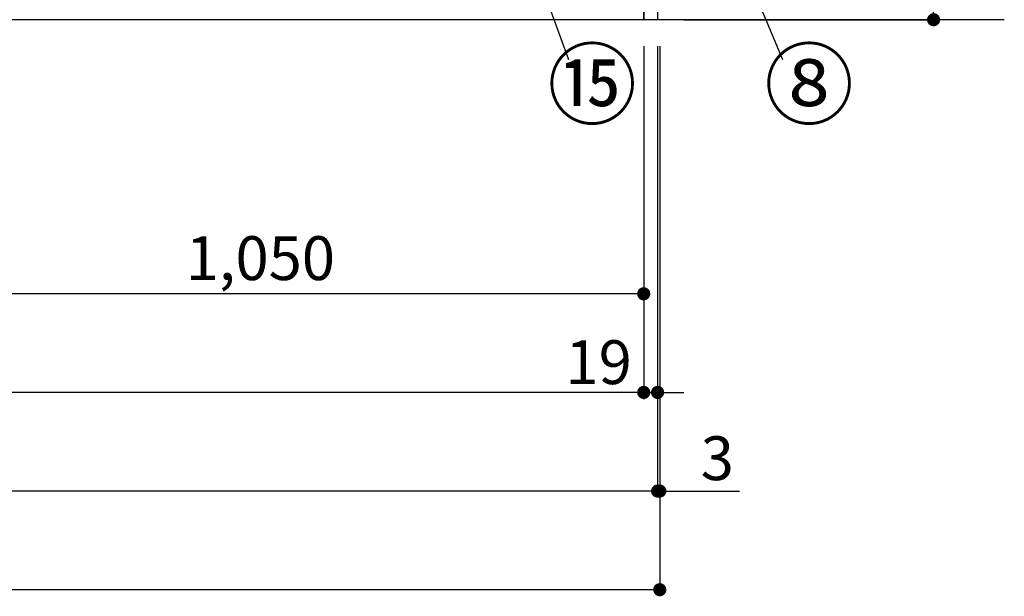
# Model space of a CAD drawing. Extents: x 55896 to 82369, y -25 to 8845.
# Drawn here: x 59394 to 60742, y 1275 to 2064 of the extents above; entities that cross this region are included whole.
import ezdxf

# ---------------------------------------------------------------- set-up
doc = ezdxf.new("R2010")
doc.units = 0
doc.header["$LTSCALE"] = 50
doc.header["$MEASUREMENT"] = 0
doc.layers.get('0').update_dxf_attribs({"linetype": 'CONTINUOUS'})
doc.layers.get('DEFPOINTS').update_dxf_attribs({"color": 146, "linetype": 'CONTINUOUS'})
for name, color, linetype in [('111-壁仕上', 3, 'CONTINUOUS'), ('120-キャビネット（外）', 7, 'CONTINUOUS'), ('161-番号', 110, 'CONTINUOUS'), ('166-寸法B', 11, 'CONTINUOUS')]:
    doc.layers.add(name, color=color, linetype=linetype)
doc.styles.add('KH001', font='txt')
doc.dimstyles.new('KH1xx030', dxfattribs={"dimscale": 30, "dimtxt": 2, "dimasz": 0.6, "dimexe": 0.3, "dimexo": 1.2, "dimgap": 0.5, "dimtad": 3, "dimdec": 1, "dimdsep": 46, "dimlunit": 6, "dimtxsty": 'KH001', "dimblk": 'DOT', "dimcen": 1, "dimdle": 1, "dimclrd": 256, "dimclre": 256, "dimclrt": 256, "dimadec": 0, "dimazin": 0, "dimtfac": 1, "dimtdec": 1, "dimtix": 1, "dimtmove": 2, "dimatfit": 3, "dimldrblk": 'CLOSEDBLANK', "dimfxl": 1, "dimtolj": 1, "dimtzin": 0, "dimlwd": -1, "dimlwe": -1, "dimarcsym": 0})

# ---------------------------------------------------------------- blocks, each defined once
blk = doc.blocks.new('_Dot')
at = {"color": 0, "linetype": 'ByBlock', "lineweight": -2}
blk.add_line((-0.5, 0), (-1, 0), dxfattribs=at)
at = {"color": 0, "linetype": 'ByBlock', "const_width": 0.5}
blk.add_lwpolyline([(-0.25, 0, 1), (0.25, 0, 1)], format="xyb", close=True, dxfattribs=at)
blk = doc.blocks.new('*D67')
at = {"layer": '166-寸法B', "transparency": 16777216}
for p, q in [((57698.2, 2027.7), (57698.2, 1544.6)), ((60248.2, 2027.7), (60248.2, 1544.6)), ((60230.2, 1553.6), (57716.2, 1553.6))]:
    blk.add_line(p, q, dxfattribs=at)
at = {"layer": 'DEFPOINTS', "color": 0, "transparency": 16777216}
for p in [(57698.2, 2063.7), (60248.2, 2063.7), (57698.2, 1553.6)]:
    blk.add_point(p, dxfattribs=at)
at = {"layer": '166-寸法B', "transparency": 16777216, "xscale": 18, "yscale": 18, "zscale": 18, "rotation": 180}
blk.add_blockref('_Dot', (57698.2, 1553.6), dxfattribs=at)
at = {"layer": '166-寸法B', "transparency": 16777216, "xscale": 18, "yscale": 18, "zscale": 18}
blk.add_blockref('_Dot', (60248.2, 1553.6), dxfattribs=at)
at = {"layer": '166-寸法B', "transparency": 16777216, "insert": (58973.2, 1602.4), "char_height": 60, "attachment_point": 5, "style": 'KH001'}
blk.add_mtext('\\A1;2,550', dxfattribs=at)
blk = doc.blocks.new('_ClosedBlank')
at = {"color": 0, "linetype": 'ByBlock', "lineweight": -2}
for p, q in [((-1, 0.167), (0, 0)), ((-1, 0.167), (-1, -0.167)), ((0, 0), (-1, -0.167))]:
    blk.add_line(p, q, dxfattribs=at)
blk = doc.blocks.new('*D69')
at = {"layer": '166-寸法B', "transparency": 16777216}
for p, q in [((57679.2, 2027.7), (57679.2, 1409.6)), ((60267.2, 2027.7), (60267.2, 1409.6)), ((60249.2, 1418.6), (57697.2, 1418.6))]:
    blk.add_line(p, q, dxfattribs=at)
at = {"layer": 'DEFPOINTS', "color": 0, "transparency": 16777216}
for p in [(57679.2, 2063.7), (60267.2, 2063.7), (57679.2, 1418.6)]:
    blk.add_point(p, dxfattribs=at)
at = {"layer": '166-寸法B', "transparency": 16777216, "xscale": 18, "yscale": 18, "zscale": 18, "rotation": 180}
blk.add_blockref('_Dot', (57679.2, 1418.6), dxfattribs=at)
at = {"layer": '166-寸法B', "transparency": 16777216, "xscale": 18, "yscale": 18, "zscale": 18}
blk.add_blockref('_Dot', (60267.2, 1418.6), dxfattribs=at)
at = {"layer": '166-寸法B', "transparency": 16777216, "insert": (58973.2, 1467.4), "char_height": 60, "attachment_point": 5, "style": 'KH001'}
blk.add_mtext('\\A1;2,588', dxfattribs=at)
blk = doc.blocks.new('*D71')
at = {"layer": '166-寸法B', "transparency": 16777216}
for p, q in [((60248.2, 2027.7), (60248.2, 1544.6)), ((60267.2, 2027.7), (60267.2, 1544.6)), ((60230.2, 1553.6), (60212.2, 1553.6)), ((60248.2, 1553.6), (60267.2, 1553.6)), ((60285.2, 1553.6), (60303.2, 1553.6))]:
    blk.add_line(p, q, dxfattribs=at)
at = {"layer": 'DEFPOINTS', "color": 0, "transparency": 16777216}
for p in [(60248.2, 2063.7), (60267.2, 2063.7), (60267.2, 1553.6)]:
    blk.add_point(p, dxfattribs=at)
at = {"layer": '166-寸法B', "transparency": 16777216, "xscale": 18, "yscale": 18, "zscale": 18}
blk.add_blockref('_Dot', (60248.2, 1553.6), dxfattribs=at)
at = {"layer": '166-寸法B', "transparency": 16777216, "xscale": 18, "yscale": 18, "zscale": 18, "rotation": 180}
blk.add_blockref('_Dot', (60267.2, 1553.6), dxfattribs=at)
at = {"layer": '166-寸法B', "transparency": 16777216, "insert": (60186.5, 1595), "char_height": 60, "attachment_point": 5, "style": 'KH001'}
blk.add_mtext('\\A1;19', dxfattribs=at)
blk = doc.blocks.new('*D81')
at = {"layer": '166-寸法B', "transparency": 16777216}
for p, q in [((59198.2, 2027.7), (59198.2, 1679.6)), ((60248.2, 2027.7), (60248.2, 1679.6)), ((60230.2, 1688.6), (59216.2, 1688.6))]:
    blk.add_line(p, q, dxfattribs=at)
at = {"layer": 'DEFPOINTS', "color": 0, "transparency": 16777216}
for p in [(59198.2, 2063.7), (60248.2, 2063.7), (59198.2, 1688.6)]:
    blk.add_point(p, dxfattribs=at)
at = {"layer": '166-寸法B', "transparency": 16777216, "xscale": 18, "yscale": 18, "zscale": 18, "rotation": 180}
blk.add_blockref('_Dot', (59198.2, 1688.6), dxfattribs=at)
at = {"layer": '166-寸法B', "transparency": 16777216, "xscale": 18, "yscale": 18, "zscale": 18}
blk.add_blockref('_Dot', (60248.2, 1688.6), dxfattribs=at)
at = {"layer": '166-寸法B', "transparency": 16777216, "insert": (59723.2, 1737.4), "char_height": 60, "attachment_point": 5, "style": 'KH001'}
blk.add_mtext('\\A1;1,050', dxfattribs=at)
blk = doc.blocks.new('*D95')
at = {"layer": '166-寸法B', "transparency": 16777216}
for p, q in [((60267.2, 2027.7), (60267.2, 1409.6)), ((60270.2, 2027.7), (60270.2, 1409.6)), ((60249.2, 1418.6), (60231.2, 1418.6)), ((60267.2, 1418.6), (60270.2, 1418.6)), ((60270.2, 1418.6), (60379.5, 1418.6)), ((60288.2, 1418.6), (60306.2, 1418.6))]:
    blk.add_line(p, q, dxfattribs=at)
at = {"layer": 'DEFPOINTS', "color": 0, "transparency": 16777216}
for p in [(60267.2, 2063.7), (60270.2, 2063.7), (60270.2, 1418.6)]:
    blk.add_point(p, dxfattribs=at)
at = {"layer": '166-寸法B', "transparency": 16777216, "xscale": 18, "yscale": 18, "zscale": 18}
blk.add_blockref('_Dot', (60267.2, 1418.6), dxfattribs=at)
at = {"layer": '166-寸法B', "transparency": 16777216, "xscale": 18, "yscale": 18, "zscale": 18, "rotation": 180}
blk.add_blockref('_Dot', (60270.2, 1418.6), dxfattribs=at)
at = {"layer": '166-寸法B', "transparency": 16777216, "insert": (60349, 1463.6), "char_height": 60, "attachment_point": 5, "style": 'KH001'}
blk.add_mtext('\\A1;3', dxfattribs=at)
blk = doc.blocks.new('*D96')
at = {"layer": '166-寸法B', "transparency": 16777216}
for p, q in [((57679.2, 2027.7), (57679.2, 1274.6)), ((60270.2, 2027.7), (60270.2, 1274.6)), ((60252.2, 1283.6), (57697.2, 1283.6))]:
    blk.add_line(p, q, dxfattribs=at)
at = {"layer": 'DEFPOINTS', "color": 0, "transparency": 16777216}
for p in [(57679.2, 2063.7), (60270.2, 2063.7), (57679.2, 1283.6)]:
    blk.add_point(p, dxfattribs=at)
at = {"layer": '166-寸法B', "transparency": 16777216, "xscale": 18, "yscale": 18, "zscale": 18, "rotation": 180}
blk.add_blockref('_Dot', (57679.2, 1283.6), dxfattribs=at)
at = {"layer": '166-寸法B', "transparency": 16777216, "xscale": 18, "yscale": 18, "zscale": 18}
blk.add_blockref('_Dot', (60270.2, 1283.6), dxfattribs=at)
at = {"layer": '166-寸法B', "transparency": 16777216, "insert": (58974.7, 1332.4), "char_height": 60, "attachment_point": 5, "style": 'KH001'}
blk.add_mtext('\\A1;2,591', dxfattribs=at)
blk = doc.blocks.new('*D101')
at = {"layer": '166-寸法B', "transparency": 16777216}
for p, q in [((60403.2, 2923.7), (60654.2, 2923.7)), ((60645.2, 2905.7), (60645.2, 2081.7)), ((60303.2, 2063.7), (60654.2, 2063.7))]:
    blk.add_line(p, q, dxfattribs=at)
at = {"layer": 'DEFPOINTS', "color": 0, "transparency": 16777216}
for p in [(60367.2, 2923.7), (60267.2, 2063.7), (60645.2, 2063.7)]:
    blk.add_point(p, dxfattribs=at)
at = {"layer": '166-寸法B', "transparency": 16777216, "xscale": 18, "yscale": 18, "zscale": 18}
for p, rotation in [((60645.2, 2923.7), 90), ((60645.2, 2063.7), 270)]:
    blk.add_blockref('_Dot', p, dxfattribs=dict(at, rotation=rotation))
at = {"layer": '166-寸法B', "transparency": 16777216, "insert": (60595.2, 2493.7), "char_height": 60, "attachment_point": 5, "rotation": 90, "style": 'KH001'}
blk.add_mtext('\\A1;860(910)', dxfattribs=at)

msp = doc.modelspace()

# ---------------------------------------------------------------- linework, layer by layer
at = {"layer": '111-壁仕上', "ltscale": 2}
msp.add_line((60742.03, 2063.73), (57679.2, 2063.73), dxfattribs=at)
at = {"layer": '120-キャビネット（外）', "color": 6}
for points in [[(60248.2, 2883.73), (60267.2, 2883.73), (60267.2, 2063.73), (60248.2, 2063.73)], [(57679.2, 2163.73), (60248.2, 2163.73), (60248.2, 2063.73), (57679.2, 2063.73)]]:
    msp.add_lwpolyline(points, close=True, dxfattribs=at)

# ---------------------------------------------------------------- texts
at = {"layer": '161-番号', "char_height": 90, "attachment_point": 1, "style": 'KH001'}
for s, insert in [('⑮', (60116.23, 2020.13)), ('⑧', (60413.26, 2020.13))]:
    msp.add_mtext(s, dxfattribs=dict(at, insert=insert))

# ---------------------------------------------------------------- dimensions: what is measured, and where the dimension line sits
at = {"layer": '166-寸法B'}
dim = msp.add_linear_dim(base=(60645.2, 2063.73), p1=(60367.2, 2923.73), p2=(60267.2, 2063.73), angle=90, dimstyle='KH1xx030', override={"dimpost": '(910)'}, dxfattribs=at)
dim.commit()
dim.dimension.update_dxf_attribs({"geometry": '*D101', "text_midpoint": (60595.19, 2493.73)})
for base, p1, p2, picture, middle in [((57679.2, 1418.57), (60267.2, 2063.73), (57679.2, 2063.73), '*D69', (58973.2, 1467.38)), ((57698.2, 1553.57), (60248.2, 2063.73), (57698.2, 2063.73), '*D67', (58973.2, 1602.38)), ((59198.2, 1688.57), (60248.2, 2063.73), (59198.2, 2063.73), '*D81', (59723.2, 1737.38))]:
    dim = msp.add_linear_dim(base=base, p1=p1, p2=p2, angle=180, dimstyle='KH1xx030', dxfattribs=at)
    dim.commit()
    dim.dimension.update_dxf_attribs({"geometry": picture, "text_midpoint": middle})
dim = msp.add_linear_dim(base=(57679.2, 1283.57), p1=(60270.2, 2063.73), p2=(57679.2, 2063.73), dimstyle='KH1xx030', dxfattribs=at)
dim.commit()
dim.dimension.update_dxf_attribs({"geometry": '*D96', "text_midpoint": (58974.7, 1332.38)})
for base, p1, p2, picture, middle in [((60267.2, 1553.57), (60248.2, 2063.73), (60267.2, 2063.73), '*D71', (60186.54, 1549.97)), ((60270.2, 1418.57), (60267.2, 2063.73), (60270.2, 2063.73), '*D95', (60349.01, 1409.67))]:
    dim = msp.add_linear_dim(base=base, p1=p1, p2=p2, dimstyle='KH1xx030', override={"dimtmove": 1}, dxfattribs=at)
    dim.commit()
    dim.dimension.update_dxf_attribs({"geometry": picture, "text_midpoint": middle, "dimtype": 128})

# ---------------------------------------------------------------- leaders
at = {"layer": '161-番号'}
for points in [[(59985.73, 2448.83), (60145.01, 2009.06)], [(60261.33, 2429.29), (60438.45, 2009.06)]]:
    msp.add_leader(points, dimstyle='KH1xx030', override={"dimasz": 2, "dimgap": 0.5, "dimtad": 1}, dxfattribs=at)

doc.saveas('drawing.dxf')
